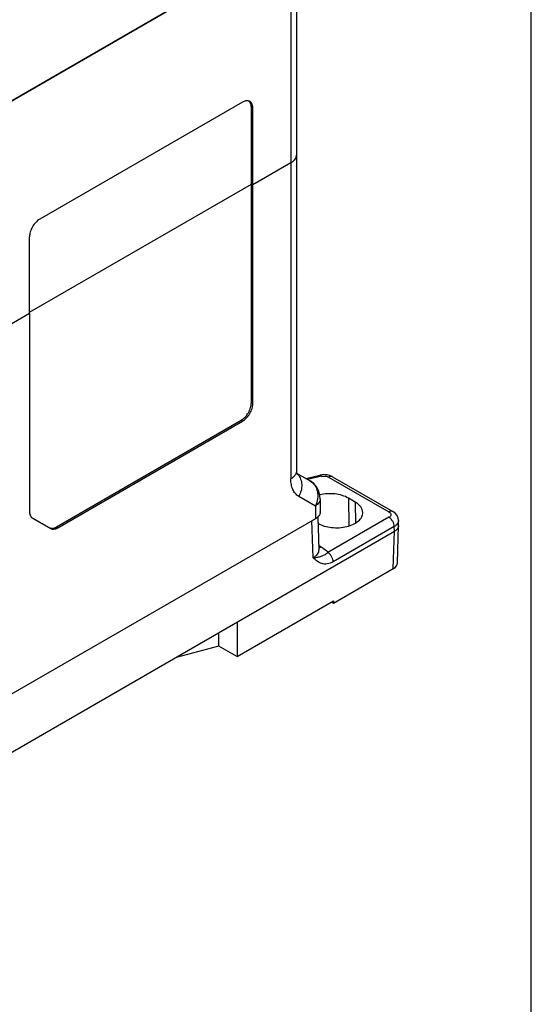
# Model space of a CAD drawing. Units: inches. Extents: x 0 to 22, y 0 to 17.
# Drawn here: x 19.9 to 22, y 9.8 to 13.9 of the extents above; entities that cross this region are included whole.
import ezdxf

# ---------------------------------------------------------------- set-up
doc = ezdxf.new("R2010")
doc.units = ezdxf.units.IN
doc.header["$LTSCALE"] = 1.21
doc.header["$MEASUREMENT"] = 0
doc.layers.get('0').update_dxf_attribs({"linetype": 'CONTINUOUS'})
doc.layers.add('BASE', color=7, linetype='CONTINUOUS')
doc.layers.add('MID_HOUSE', color=7, linetype='CONTINUOUS')

msp = doc.modelspace()

# ---------------------------------------------------------------- linework, layer by layer
at = {"color": 7, "linetype": 'Continuous'}
for p, q in [((22, 0), (22, 17)), ((19.7663, 13.4773), (21.0051, 14.1926)), ((21.0666, 11.9619), (21.1255, 11.9753)), ((21.1325, 11.9703), (21.0748, 11.9572)), ((21.1616, 11.9668), (21.4109, 11.8229)), ((21.1774, 11.9684), (21.4267, 11.8244)), ((21.271, 11.8639), (21.2431, 11.8799)), ((21.2431, 11.8799), (21.2449, 11.7647)), ((21.271, 11.8639), (21.2723, 11.7765)), ((21.0972, 11.6326), (21.0926, 11.7866)), ((21.1162, 11.8019), (21.1203, 11.6652)), ((21.4109, 11.8004), (21.1581, 11.6544)), ((21.4511, 11.7672), (21.4505, 11.7871)), ((21.117, 11.776), (21.1178, 11.7755)), ((21.4332, 11.7623), (21.1804, 11.6163)), ((21.4338, 11.7425), (21.4332, 11.7623)), ((21.4464, 11.6117), (21.4511, 11.766)), ((21.4511, 11.7672), (21.4511, 11.766)), ((19.3375, 10.5322), (21.4338, 11.7425)), ((21.4291, 11.5882), (21.4338, 11.7425)), ((21.1197, 11.6845), (21.1306, 11.6782)), ((21.1814, 11.4452), (21.4291, 11.5882)), ((20.7824, 11.2243), (21.1811, 11.4545)), ((21.1732, 11.4499), (21.1814, 11.4452)), ((21.1811, 11.4545), (21.1814, 11.4452)), ((20.7824, 11.3664), (20.7824, 11.2243)), ((20.7054, 11.322), (20.7054, 11.2687)), ((20.5374, 11.2222), (20.7032, 11.2675)), ((20.7032, 11.2675), (20.7054, 11.2687)), ((20.7054, 11.2687), (20.7824, 11.2243)), ((20.5374, 11.2222), (20.535, 11.2236)), ((20.5374, 11.2222), (20.5374, 11.225))]:
    msp.add_line(p, q, dxfattribs=at)
for points in [[(21.4505, 11.7871), (21.449, 11.797), (21.4444, 11.8076), (21.4367, 11.817), (21.4267, 11.8244)], [(21.12, 11.6651), (21.1205, 11.6642), (21.1203, 11.6652)]]:
    msp.add_lwpolyline(points, dxfattribs=at)
msp.add_ellipse((21.3874, 11.6123), major_axis=(0.0591, 0), ratio=0.577166, start_param=-0.785242, end_param=-0.017448, dxfattribs=at)
for points, knots in [([(21.1645, 11.9739), (21.1614, 11.9749), (21.1486, 11.9779), (21.1351, 11.9775), (21.1255, 11.9753)], [0, 0, 0, 0, 0.249125, 1, 1, 1, 1]), ([(21.1255, 11.9753), (21.1266, 11.9756), (21.1287, 11.9747), (21.1308, 11.9726), (21.1319, 11.9712), (21.1325, 11.9703)], [0, 0, 0, 0, 0.384153, 0.660163, 1, 1, 1, 1]), ([(21.1325, 11.9703), (21.1375, 11.9715), (21.1476, 11.9719), (21.1575, 11.9692), (21.1616, 11.9668)], [0, 0, 0, 0, 0.519784, 1, 1, 1, 1]), ([(21.1746, 11.9695), (21.1736, 11.9697), (21.1691, 11.9702), (21.1646, 11.9686), (21.1616, 11.9668)], [0, 0, 0, 0, 0.221683, 1, 1, 1, 1]), ([(21.1774, 11.9684), (21.1764, 11.969), (21.1722, 11.9712), (21.1679, 11.9729), (21.1645, 11.9739)], [0, 0, 0, 0, 0.246657, 1, 1, 1, 1]), ([(21.2431, 11.8799), (21.2351, 11.8846), (21.2169, 11.8921), (21.1872, 11.898), (21.1558, 11.8988), (21.1349, 11.8958), (21.1247, 11.8934)], [0, 0, 0, 0, 0.229118, 0.481225, 0.743197, 1, 1, 1, 1]), ([(21.3027, 11.8204), (21.3026, 11.8245), (21.3009, 11.8329), (21.2943, 11.8447), (21.2841, 11.8553), (21.2756, 11.8612), (21.271, 11.8639)], [0, 0, 0, 0, 0.217762, 0.451224, 0.710719, 1, 1, 1, 1]), ([(21.4267, 11.8244), (21.4246, 11.8257), (21.4188, 11.8265), (21.4136, 11.8244), (21.4109, 11.8229)], [0, 0, 0, 0, 0.449238, 1, 1, 1, 1]), ([(21.1178, 11.7755), (21.1259, 11.7708), (21.1442, 11.7633), (21.1739, 11.7574), (21.2053, 11.7566), (21.2359, 11.761), (21.2631, 11.7702), (21.2847, 11.7836), (21.2972, 11.7983), (21.302, 11.811), (21.3027, 11.8173), (21.3027, 11.8204)], [0, 0, 0, 0, 0.129002, 0.270957, 0.418445, 0.562965, 0.696584, 0.813574, 0.912585, 0.957117, 1, 1, 1, 1]), ([(21.4109, 11.8229), (21.4132, 11.8216), (21.4171, 11.8186), (21.4199, 11.8116), (21.4171, 11.8047), (21.4132, 11.8017), (21.4109, 11.8004)], [0, 0, 0, 0, 0.275505, 0.500126, 0.724632, 1, 1, 1, 1]), ([(21.4332, 11.7623), (21.4332, 11.7659), (21.4317, 11.7735), (21.4269, 11.7842), (21.42, 11.7936), (21.4141, 11.7986), (21.4109, 11.8004)], [0, 0, 0, 0, 0.238295, 0.501093, 0.763297, 1, 1, 1, 1]), ([(21.4505, 11.7871), (21.4505, 11.7863), (21.4504, 11.7828), (21.4493, 11.7794), (21.4482, 11.777)], [0, 0, 0, 0, 0.244821, 1, 1, 1, 1]), ([(21.4482, 11.777), (21.4475, 11.7756), (21.4437, 11.7696), (21.4379, 11.765), (21.4332, 11.7623)], [0, 0, 0, 0, 0.225088, 1, 1, 1, 1]), ([(21.4511, 11.766), (21.451, 11.7638), (21.4501, 11.7592), (21.4465, 11.7529), (21.441, 11.7471), (21.4364, 11.744), (21.4338, 11.7425)], [0, 0, 0, 0, 0.217763, 0.451366, 0.710903, 1, 1, 1, 1]), ([(21.1203, 11.6652), (21.1204, 11.6621), (21.1194, 11.6558), (21.1147, 11.6469), (21.1072, 11.6389), (21.1008, 11.6345), (21.0972, 11.6326)], [0, 0, 0, 0, 0.218495, 0.451178, 0.709937, 1, 1, 1, 1]), ([(21.12, 11.6741), (21.1209, 11.6742), (21.1246, 11.6752), (21.1281, 11.6768), (21.1306, 11.6782)], [0, 0, 0, 0, 0.233828, 1, 1, 1, 1]), ([(21.1306, 11.6782), (21.1335, 11.6766), (21.1438, 11.6701), (21.153, 11.6616), (21.1581, 11.6544)], [0, 0, 0, 0, 0.271847, 1, 1, 1, 1]), ([(21.1581, 11.6544), (21.1533, 11.6501), (21.1442, 11.6437), (21.1295, 11.6377), (21.1144, 11.6339), (21.1034, 11.6328), (21.0972, 11.6326)], [0, 0, 0, 0, 0.291201, 0.500684, 0.718605, 1, 1, 1, 1]), ([(21.1804, 11.6163), (21.1727, 11.6118), (21.1603, 11.6071), (21.1437, 11.6066), (21.1292, 11.6094), (21.1132, 11.6182), (21.1026, 11.6277), (21.0972, 11.6326)], [0, 0, 0, 0, 0.289616, 0.416307, 0.535605, 0.766407, 1, 1, 1, 1]), ([(21.1804, 11.6163), (21.1803, 11.6199), (21.1789, 11.6275), (21.1741, 11.6382), (21.1672, 11.6476), (21.1612, 11.6526), (21.1581, 11.6544)], [0, 0, 0, 0, 0.238295, 0.501093, 0.763297, 1, 1, 1, 1])]:
    msp.add_open_spline(points, degree=3, knots=knots, dxfattribs=at)
msp.add_open_spline([(21.1774, 11.9684), (21.1765, 11.9689), (21.1755, 11.9693), (21.1746, 11.9695)], degree=3, dxfattribs=at)
at = {"layer": 'BASE', "color": 7, "linetype": 'Continuous'}
for p, q in [((21.0282, 13.3005), (21.0282, 11.9919)), ((21.0051, 13.2684), (20.8477, 13.1775)), ((21.0051, 13.2684), (21.0051, 11.9598)), ((21.0187, 13.279), (21.0219, 13.2828)), ((19.9237, 12.6504), (20.8417, 13.1804)), ((20.8477, 13.1775), (20.8417, 13.1804)), ((20.8417, 12.275), (20.8417, 13.1804)), ((20.8477, 12.2721), (20.8477, 13.1775)), ((19.9237, 12.644), (19.7593, 12.5491)), ((19.9237, 12.644), (19.9237, 11.8246)), ((20.8477, 12.2721), (20.8417, 12.275)), ((20.0348, 11.761), (20.7999, 12.2027)), ((20.0404, 11.7572), (20.8055, 12.1989)), ((20.8055, 12.1989), (20.7999, 12.2027)), ((21.0288, 11.9838), (21.0855, 11.951)), ((21.0377, 11.8877), (21.1067, 11.8478)), ((21.1269, 11.876), (21.1269, 11.8229)), ((21.1067, 11.8478), (21.1067, 11.7948)), ((21.1067, 11.7948), (19.6647, 10.9622)), ((19.9342, 11.7984), (19.936, 11.7972)), ((19.9345, 11.7989), (20.0053, 11.758)), ((19.936, 11.7972), (20.0105, 11.7542)), ((20.0404, 11.7572), (20.0348, 11.761))]:
    msp.add_line(p, q, dxfattribs=at)
msp.add_lwpolyline([(21.1269, 11.8759), (21.1255, 11.8914), (21.1199, 11.9109), (21.1109, 11.9273), (21.0996, 11.9405), (21.0855, 11.951)], dxfattribs=at)
for centre, radius, start, end in [((20.9972, 11.9933), 0.0312, 335.109, 336.6954), ((20.994, 11.9411), 0.0543, 41.8376, 49.0297), ((19.9486, 11.817), 0.0236, 215.1256, 216.8928), ((21.104, 11.8229), 0.0229, 355.6956, 359.9953)]:
    msp.add_arc(centre, radius, start, end, dxfattribs=at)
for points, knots in [([(21.0266, 13.2914), (21.0268, 13.2922), (21.0277, 13.2951), (21.0282, 13.2982), (21.0282, 13.3005)], [0, 0, 0, 0, 0.254715, 1, 1, 1, 1]), ([(21.0051, 13.2684), (21.0064, 13.2691), (21.0113, 13.2722), (21.0158, 13.2759), (21.0187, 13.279)], [0, 0, 0, 0, 0.265054, 1, 1, 1, 1]), ([(21.0219, 13.2828), (21.0224, 13.2834), (21.0243, 13.2861), (21.0257, 13.2891), (21.0266, 13.2914)], [0, 0, 0, 0, 0.259696, 1, 1, 1, 1]), ([(20.7999, 12.2027), (20.8058, 12.2061), (20.817, 12.2155), (20.8301, 12.2334), (20.8391, 12.2537), (20.8417, 12.2682), (20.8417, 12.275)], [0, 0, 0, 0, 0.237217, 0.499998, 0.76278, 1, 1, 1, 1]), ([(20.8055, 12.1989), (20.8115, 12.2024), (20.8228, 12.2119), (20.8361, 12.23), (20.8451, 12.2505), (20.8477, 12.2651), (20.8477, 12.2721)], [0, 0, 0, 0, 0.237217, 0.499998, 0.76278, 1, 1, 1, 1]), ([(21.0282, 11.9919), (21.0282, 11.991), (21.028, 11.9872), (21.0269, 11.9835), (21.0258, 11.9809)], [0, 0, 0, 0, 0.246214, 1, 1, 1, 1]), ([(21.0282, 11.9919), (21.0282, 11.9902), (21.0283, 11.9872), (21.0287, 11.9835), (21.0293, 11.9813), (21.0295, 11.9803), (21.0296, 11.9801)], [0, 0, 0, 0, 0.433867, 0.747882, 0.937032, 1, 1, 1, 1]), ([(21.0255, 11.9802), (21.0246, 11.9782), (21.0196, 11.9698), (21.0116, 11.9635), (21.0051, 11.9598)], [0, 0, 0, 0, 0.224497, 1, 1, 1, 1]), ([(21.0377, 11.8877), (21.0325, 11.8907), (21.0228, 11.8988), (21.0124, 11.9158), (21.0063, 11.9366), (21.0051, 11.9518), (21.0051, 11.9598)], [0, 0, 0, 0, 0.217769, 0.450951, 0.710203, 1, 1, 1, 1]), ([(21.0345, 11.9774), (21.0393, 11.972), (21.0471, 11.9586), (21.0514, 11.9354), (21.0485, 11.9107), (21.042, 11.8951), (21.0377, 11.8877)], [0, 0, 0, 0, 0.228931, 0.473038, 0.732007, 1, 1, 1, 1]), ([(21.0855, 11.951), (21.093, 11.9467), (21.1063, 11.9336), (21.1166, 11.907), (21.1172, 11.8769), (21.1112, 11.8571), (21.1067, 11.8478)], [0, 0, 0, 0, 0.225453, 0.469266, 0.730821, 1, 1, 1, 1]), ([(21.1269, 11.8759), (21.1269, 11.8733), (21.1259, 11.8678), (21.1217, 11.8602), (21.1152, 11.8534), (21.1097, 11.8496), (21.1067, 11.8478)], [0, 0, 0, 0, 0.217744, 0.450922, 0.710506, 1, 1, 1, 1]), ([(19.9237, 11.8246), (19.9237, 11.8225), (19.924, 11.8152), (19.9263, 11.8078), (19.9293, 11.8034)], [0, 0, 0, 0, 0.279596, 1, 1, 1, 1]), ([(19.9297, 11.8029), (19.9301, 11.8024), (19.9314, 11.8008), (19.933, 11.7993), (19.9342, 11.7984)], [0, 0, 0, 0, 0.255646, 1, 1, 1, 1]), ([(21.1268, 11.8212), (21.1266, 11.8187), (21.1254, 11.8135), (21.1211, 11.8064), (21.1148, 11.8), (21.1096, 11.7964), (21.1067, 11.7948)], [0, 0, 0, 0, 0.217848, 0.452141, 0.711848, 1, 1, 1, 1]), ([(20.0053, 11.758), (20.0072, 11.7569), (20.0117, 11.7553), (20.0191, 11.7551), (20.0271, 11.757), (20.0322, 11.7595), (20.0348, 11.761)], [0, 0, 0, 0, 0.217718, 0.450941, 0.710294, 1, 1, 1, 1]), ([(20.0105, 11.7542), (20.0125, 11.7531), (20.017, 11.7514), (20.0245, 11.7512), (20.0325, 11.7532), (20.0378, 11.7557), (20.0404, 11.7572)], [0, 0, 0, 0, 0.217718, 0.450941, 0.710294, 1, 1, 1, 1])]:
    msp.add_open_spline(points, degree=3, knots=knots, dxfattribs=at)
at = {"layer": 'MID_HOUSE', "color": 7, "linetype": 'Continuous'}
for p, q in [((21.0051, 14.1926), (19.7593, 13.4733)), ((21.0051, 14.1926), (21.0051, 13.2684)), ((21.0282, 14.2247), (21.0282, 13.3005)), ((20.8055, 13.5199), (19.9659, 13.0351)), ((20.8477, 13.4955), (20.8417, 13.4984)), ((20.8417, 13.1804), (20.8417, 13.4984)), ((20.8477, 13.1775), (20.8477, 13.4955)), ((21.0051, 13.2684), (20.8477, 13.1775)), ((19.9237, 12.6504), (20.8417, 13.1804)), ((20.8477, 13.1775), (20.8417, 13.1804)), ((19.9237, 12.644), (19.9237, 12.962)), ((19.9237, 12.644), (19.7593, 12.5491))]:
    msp.add_line(p, q, dxfattribs=at)
for points, knots in [([(20.8216, 13.5255), (20.8203, 13.5254), (20.8146, 13.5244), (20.8093, 13.5221), (20.8055, 13.5199)], [0, 0, 0, 0, 0.230067, 1, 1, 1, 1]), ([(20.8276, 13.5254), (20.8271, 13.5255), (20.8251, 13.5257), (20.8231, 13.5256), (20.8216, 13.5255)], [0, 0, 0, 0, 0.243176, 1, 1, 1, 1]), ([(20.8334, 13.5238), (20.832, 13.5244), (20.8301, 13.525), (20.8281, 13.5254), (20.8276, 13.5254)], [0, 0, 0, 0, 0.744742, 1, 1, 1, 1]), ([(20.8385, 13.515), (20.838, 13.5161), (20.836, 13.5199), (20.8329, 13.5232), (20.8303, 13.5249)], [0, 0, 0, 0, 0.26538, 1, 1, 1, 1]), ([(20.8477, 13.4955), (20.8477, 13.4987), (20.8472, 13.5049), (20.8445, 13.5133), (20.8399, 13.5199), (20.8357, 13.5228), (20.8334, 13.5238)], [0, 0, 0, 0, 0.291613, 0.550099, 0.781611, 1, 1, 1, 1]), ([(20.8417, 13.4984), (20.8417, 13.4999), (20.8414, 13.5056), (20.8402, 13.5113), (20.8385, 13.515)], [0, 0, 0, 0, 0.271532, 1, 1, 1, 1]), ([(21.0282, 13.3005), (21.0282, 13.2975), (21.027, 13.2913), (21.0223, 13.2826), (21.0148, 13.2747), (21.0085, 13.2704), (21.0051, 13.2684)], [0, 0, 0, 0, 0.217749, 0.450891, 0.710463, 1, 1, 1, 1]), ([(19.9659, 13.0351), (19.9599, 13.0317), (19.9486, 13.0221), (19.9353, 13.004), (19.9263, 12.9835), (19.9237, 12.9689), (19.9237, 12.962)], [0, 0, 0, 0, 0.237217, 0.499998, 0.76278, 1, 1, 1, 1])]:
    msp.add_open_spline(points, degree=3, knots=knots, dxfattribs=at)

doc.saveas('drawing.dxf')
